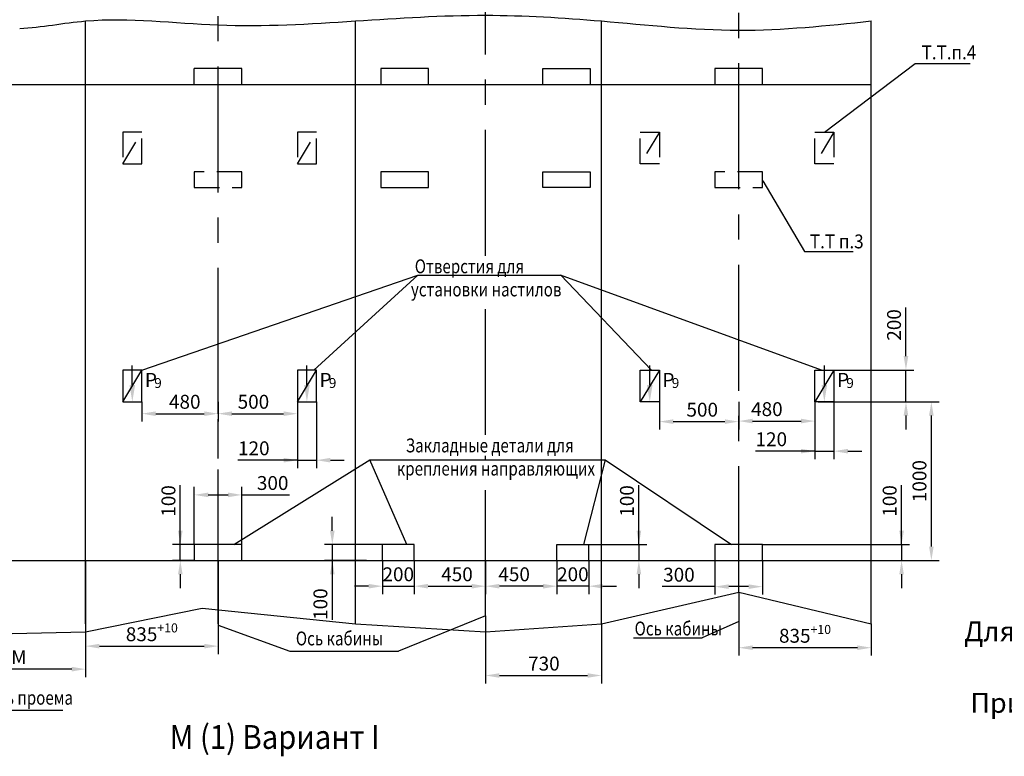
# Model space of a CAD drawing. Extents: x -750 to -153, y 163 to 1460.
# Drawn here: x -613 to -365, y 1131 to 1317 of the extents above; entities that cross this region are included whole.
import ezdxf
from ezdxf.enums import TextEntityAlignment as Align

# ---------------------------------------------------------------- set-up
doc = ezdxf.new("R2010")
doc.units = 0
doc.linetypes.add('CENTER', pattern=[50.8, 31.75, -6.35, 6.35, -6.35])
doc.linetypes.add('HIDDEN', pattern=[9.525, 6.35, -3.175])
doc.layers.get('0').update_dxf_attribs({"linetype": 'CONTINUOUS'})
doc.layers.get('Defpoints').update_dxf_attribs({"linetype": 'CONTINUOUS'})
for name, color, linetype in [('0_DIM', 7, 'CONTINUOUS'), ('1', 8, 'CONTINUOUS'), ('3', 3, 'HIDDEN'), ('4', 4, 'CENTER')]:
    doc.layers.add(name, color=color, linetype=linetype)
doc.layers.add('2', color=9, linetype='CONTINUOUS', true_color=0x808080)
doc.styles.add('GOST', font='GOST_A (SAPR LM)_0.ttf')
doc.styles.get("Standard").update_dxf_attribs({"font": 'GOST_A (SAPR LM)_0.ttf'})
doc.dimstyles.new('GOST$0', dxfattribs={"dimtxt": 3.5, "dimasz": 3.5, "dimexe": 2, "dimexo": 0, "dimgap": 1.25, "dimtad": 1, "dimdec": 3, "dimtxsty": 'GOST', "dimcen": 3.5, "dimclrd": 3, "dimclre": 1, "dimclrt": 3, "dimadec": 3, "dimazin": 2, "dimtm": 1e-09, "dimtfac": 1, "dimtdec": 3, "dimtmove": 0, "dimatfit": 3, "dimfxl": 1, "dimtolj": 1, "dimtzin": 0, "dimarcsym": 0})

# ---------------------------------------------------------------- blocks, each defined once
blk = doc.blocks.new('*D3411')
at = {"color": 1, "linetype": 'Continuous', "lineweight": -2}
for p, q in [((-596.21, 1180.33), (-596.21, 1156.73)), ((-562.81, 1180.33), (-562.81, 1156.73))]:
    blk.add_line(p, q, dxfattribs=at)
at = {"color": 3, "linetype": 'Continuous', "lineweight": -2}
blk.add_line((-592.71, 1158.73), (-566.31, 1158.73), dxfattribs=at)
at = {"color": 3}
for points in [[(-592.71, 1159.31), (-592.71, 1158.14), (-596.21, 1158.73)], [(-566.31, 1158.14), (-566.31, 1159.31), (-562.81, 1158.73)]]:
    blk.add_solid(points, dxfattribs=at)
at = {"layer": 'Defpoints', "color": 0}
for p in [(-596.21, 1180.33), (-562.81, 1180.33), (-562.81, 1158.73)]:
    blk.add_point(p, dxfattribs=at)
at = {"color": 3, "linetype": 'Continuous', "insert": (-579.51, 1161.73), "char_height": 3.5, "attachment_point": 5, "style": 'GOST'}
blk.add_mtext('\\A1;\\A1;835\\H2.275;\\A2;\\S+10^ ;', dxfattribs=at)
blk = doc.blocks.new('*D3412')
at = {"color": 3, "linetype": 'Continuous', "lineweight": -2}
for p, q in [((-572.33, 1184.33), (-572.33, 1199.33)), ((-572.33, 1187.83), (-572.33, 1191.33)), ((-572.33, 1180.33), (-572.33, 1184.33)), ((-572.33, 1176.83), (-572.33, 1173.33))]:
    blk.add_line(p, q, dxfattribs=at)
at = {"color": 1, "linetype": 'Continuous', "lineweight": -2}
for p, q in [((-568.81, 1184.33), (-574.33, 1184.33)), ((-568.81, 1180.33), (-574.33, 1180.33))]:
    blk.add_line(p, q, dxfattribs=at)
at = {"color": 3}
for points in [[(-572.92, 1187.83), (-571.75, 1187.83), (-572.33, 1184.33)], [(-571.75, 1176.83), (-572.92, 1176.83), (-572.33, 1180.33)]]:
    blk.add_solid(points, dxfattribs=at)
at = {"layer": 'Defpoints', "color": 0}
for p in [(-572.33, 1184.33), (-568.81, 1184.33), (-568.81, 1180.33)]:
    blk.add_point(p, dxfattribs=at)
at = {"color": 3, "linetype": 'Continuous', "insert": (-575.33, 1195.33), "char_height": 3.5, "attachment_point": 5, "rotation": 90, "style": 'GOST'}
blk.add_mtext('\\A1;100', dxfattribs=at)
blk = doc.blocks.new('*D3413')
at = {"color": 1, "linetype": 'Continuous', "lineweight": -2}
for p, q in [((-568.81, 1184.33), (-568.81, 1198.85)), ((-556.81, 1184.33), (-556.81, 1198.85))]:
    blk.add_line(p, q, dxfattribs=at)
at = {"color": 3, "linetype": 'Continuous', "lineweight": -2}
for p, q in [((-565.31, 1196.85), (-560.31, 1196.85)), ((-556.81, 1196.85), (-544.8, 1196.85))]:
    blk.add_line(p, q, dxfattribs=at)
at = {"color": 3}
for points in [[(-565.31, 1197.44), (-565.31, 1196.27), (-568.81, 1196.85)], [(-560.31, 1196.27), (-560.31, 1197.44), (-556.81, 1196.85)]]:
    blk.add_solid(points, dxfattribs=at)
at = {"layer": 'Defpoints', "color": 0}
for p in [(-556.81, 1196.85), (-568.81, 1184.33), (-556.81, 1184.33)]:
    blk.add_point(p, dxfattribs=at)
at = {"color": 3, "linetype": 'Continuous', "insert": (-549.06, 1199.85), "char_height": 3.5, "attachment_point": 5, "style": 'GOST'}
blk.add_mtext('\\A1;300', dxfattribs=at)
blk = doc.blocks.new('*D3414')
at = {"color": 1, "linetype": 'Continuous', "lineweight": -2}
for p, q in [((-542.81, 1220.33), (-542.81, 1203.6)), ((-538.01, 1220.33), (-538.01, 1203.6))]:
    blk.add_line(p, q, dxfattribs=at)
at = {"color": 3, "linetype": 'Continuous', "lineweight": -2}
for p, q in [((-542.81, 1205.6), (-557.81, 1205.6)), ((-546.31, 1205.6), (-549.81, 1205.6)), ((-542.81, 1205.6), (-538.01, 1205.6)), ((-534.51, 1205.6), (-531.01, 1205.6))]:
    blk.add_line(p, q, dxfattribs=at)
at = {"color": 3}
for points in [[(-546.31, 1205.02), (-546.31, 1206.18), (-542.81, 1205.6)], [(-534.51, 1206.18), (-534.51, 1205.02), (-538.01, 1205.6)]]:
    blk.add_solid(points, dxfattribs=at)
at = {"layer": 'Defpoints', "color": 0}
for p in [(-542.81, 1220.33), (-538.01, 1220.33), (-538.01, 1205.6)]:
    blk.add_point(p, dxfattribs=at)
at = {"color": 3, "linetype": 'Continuous', "insert": (-553.81, 1208.6), "char_height": 3.5, "attachment_point": 5, "style": 'GOST'}
blk.add_mtext('\\A1;120', dxfattribs=at)
blk = doc.blocks.new('*D3415')
at = {"color": 1, "linetype": 'Continuous', "lineweight": -2}
for p, q in [((-431.61, 1172.33), (-431.61, 1156.33)), ((-398.21, 1164.33), (-398.21, 1156.33))]:
    blk.add_line(p, q, dxfattribs=at)
at = {"color": 3, "linetype": 'Continuous', "lineweight": -2}
blk.add_line((-401.71, 1158.33), (-428.11, 1158.33), dxfattribs=at)
at = {"color": 3}
for points in [[(-428.11, 1158.92), (-428.11, 1157.75), (-431.61, 1158.33)], [(-401.71, 1157.75), (-401.71, 1158.92), (-398.21, 1158.33)]]:
    blk.add_solid(points, dxfattribs=at)
at = {"layer": 'Defpoints', "color": 0}
for p in [(-431.61, 1172.33), (-398.21, 1164.33), (-431.61, 1158.33)]:
    blk.add_point(p, dxfattribs=at)
at = {"color": 3, "linetype": 'Continuous', "insert": (-414.91, 1161.34), "char_height": 3.5, "attachment_point": 5, "style": 'GOST'}
blk.add_mtext('\\A1;\\A1;835\\H2.275;\\A2;\\S+10^ ;', dxfattribs=at)
blk = doc.blocks.new('*D3416')
at = {"color": 1, "linetype": 'Continuous', "lineweight": -2}
for p, q in [((-437.61, 1180.33), (-437.61, 1171.73)), ((-425.61, 1180.33), (-425.61, 1171.73))]:
    blk.add_line(p, q, dxfattribs=at)
at = {"color": 3, "linetype": 'Continuous', "lineweight": -2}
for p, q in [((-437.61, 1173.73), (-450.93, 1173.73)), ((-429.11, 1173.73), (-434.11, 1173.73))]:
    blk.add_line(p, q, dxfattribs=at)
at = {"color": 3}
for points in [[(-434.11, 1174.31), (-434.11, 1173.14), (-437.61, 1173.73)], [(-429.11, 1173.14), (-429.11, 1174.31), (-425.61, 1173.73)]]:
    blk.add_solid(points, dxfattribs=at)
at = {"layer": 'Defpoints', "color": 0}
for p in [(-437.61, 1180.33), (-425.61, 1180.33), (-437.61, 1173.73)]:
    blk.add_point(p, dxfattribs=at)
at = {"color": 3, "linetype": 'Continuous', "insert": (-446.68, 1176.73), "char_height": 3.5, "attachment_point": 5, "style": 'GOST'}
blk.add_mtext('\\A1;300', dxfattribs=at)
blk = doc.blocks.new('*D3417')
at = {"color": 3, "linetype": 'Continuous', "lineweight": -2}
for p, q in [((-389.47, 1231.83), (-389.47, 1244.08)), ((-389.47, 1220.33), (-389.47, 1228.33)), ((-389.47, 1216.83), (-389.47, 1213.33))]:
    blk.add_line(p, q, dxfattribs=at)
at = {"color": 1, "linetype": 'Continuous', "lineweight": -2}
for p, q in [((-411.61, 1228.33), (-387.47, 1228.33)), ((-411.61, 1220.33), (-387.47, 1220.33))]:
    blk.add_line(p, q, dxfattribs=at)
at = {"color": 3}
for points in [[(-390.06, 1231.83), (-388.89, 1231.83), (-389.47, 1228.33)], [(-388.89, 1216.83), (-390.06, 1216.83), (-389.47, 1220.33)]]:
    blk.add_solid(points, dxfattribs=at)
at = {"layer": 'Defpoints', "color": 0}
for p in [(-411.61, 1228.33), (-389.47, 1228.33), (-411.61, 1220.33)]:
    blk.add_point(p, dxfattribs=at)
at = {"color": 3, "linetype": 'Continuous', "insert": (-392.48, 1239.7), "char_height": 3.5, "attachment_point": 5, "rotation": 90, "style": 'GOST'}
blk.add_mtext('\\A1;200', dxfattribs=at)
blk = doc.blocks.new('*D3418')
at = {"color": 1, "linetype": 'Continuous', "lineweight": -2}
for p, q in [((-411.61, 1220.33), (-381.07, 1220.33)), ((-398.21, 1180.33), (-381.07, 1180.33))]:
    blk.add_line(p, q, dxfattribs=at)
at = {"color": 3, "linetype": 'Continuous', "lineweight": -2}
blk.add_line((-383.07, 1183.83), (-383.07, 1216.83), dxfattribs=at)
at = {"color": 3}
for points in [[(-382.49, 1216.83), (-383.66, 1216.83), (-383.07, 1220.33)], [(-383.66, 1183.83), (-382.49, 1183.83), (-383.07, 1180.33)]]:
    blk.add_solid(points, dxfattribs=at)
at = {"layer": 'Defpoints', "color": 0}
for p in [(-411.61, 1220.33), (-383.07, 1220.33), (-398.21, 1180.33)]:
    blk.add_point(p, dxfattribs=at)
at = {"color": 3, "linetype": 'Continuous', "insert": (-386.07, 1200.33), "char_height": 3.5, "attachment_point": 5, "rotation": 90, "style": 'GOST'}
blk.add_mtext('\\A1;1000', dxfattribs=at)
blk = doc.blocks.new('*D3420')
at = {"color": 3, "linetype": 'Continuous', "lineweight": -2}
for p, q in [((-390.58, 1184.33), (-390.58, 1199.33)), ((-390.58, 1187.83), (-390.58, 1191.33)), ((-390.58, 1184.33), (-390.58, 1180.33)), ((-390.58, 1176.83), (-390.58, 1173.33))]:
    blk.add_line(p, q, dxfattribs=at)
at = {"color": 1, "linetype": 'Continuous', "lineweight": -2}
for p, q in [((-425.61, 1184.33), (-388.58, 1184.33)), ((-424.41, 1180.33), (-388.58, 1180.33))]:
    blk.add_line(p, q, dxfattribs=at)
at = {"color": 3}
for points in [[(-391.16, 1187.83), (-389.99, 1187.83), (-390.58, 1184.33)], [(-389.99, 1176.83), (-391.16, 1176.83), (-390.58, 1180.33)]]:
    blk.add_solid(points, dxfattribs=at)
at = {"layer": 'Defpoints', "color": 0}
for p in [(-425.61, 1184.33), (-424.41, 1180.33), (-390.58, 1180.33)]:
    blk.add_point(p, dxfattribs=at)
at = {"color": 3, "linetype": 'Continuous', "insert": (-393.58, 1195.33), "char_height": 3.5, "attachment_point": 5, "rotation": 90, "style": 'GOST'}
blk.add_mtext('\\A1;100', dxfattribs=at)
blk = doc.blocks.new('*D3427')
at = {"color": 3, "linetype": 'Continuous', "lineweight": -2}
for p, q in [((-534.03, 1187.83), (-534.03, 1191.33)), ((-534.03, 1184.33), (-534.03, 1180.33)), ((-534.03, 1180.33), (-534.03, 1165.32)), ((-534.03, 1176.83), (-534.03, 1173.33))]:
    blk.add_line(p, q, dxfattribs=at)
at = {"color": 1, "linetype": 'Continuous', "lineweight": -2}
for p, q in [((-521.41, 1184.33), (-536.03, 1184.33)), ((-525.41, 1180.33), (-536.03, 1180.33))]:
    blk.add_line(p, q, dxfattribs=at)
at = {"color": 3}
for points in [[(-534.61, 1187.83), (-533.45, 1187.83), (-534.03, 1184.33)], [(-533.45, 1176.83), (-534.61, 1176.83), (-534.03, 1180.33)]]:
    blk.add_solid(points, dxfattribs=at)
at = {"layer": 'Defpoints', "color": 0}
for p in [(-521.41, 1184.33), (-534.03, 1180.33), (-525.41, 1180.33)]:
    blk.add_point(p, dxfattribs=at)
at = {"color": 3, "linetype": 'Continuous', "insert": (-537.03, 1169.32), "char_height": 3.5, "attachment_point": 5, "rotation": 90, "style": 'GOST'}
blk.add_mtext('\\A1;100', dxfattribs=at)
blk = doc.blocks.new('*D3428')
at = {"color": 3, "linetype": 'Continuous', "lineweight": -2}
for p, q in [((-456.78, 1184.33), (-456.78, 1199.33)), ((-456.78, 1187.83), (-456.78, 1191.33)), ((-456.78, 1184.33), (-456.78, 1180.33)), ((-456.78, 1176.83), (-456.78, 1173.33))]:
    blk.add_line(p, q, dxfattribs=at)
at = {"color": 1, "linetype": 'Continuous', "lineweight": -2}
for p, q in [((-469.41, 1184.33), (-454.78, 1184.33)), ((-465.81, 1180.33), (-454.78, 1180.33))]:
    blk.add_line(p, q, dxfattribs=at)
at = {"color": 3}
for points in [[(-457.36, 1187.83), (-456.19, 1187.83), (-456.78, 1184.33)], [(-456.19, 1176.83), (-457.36, 1176.83), (-456.78, 1180.33)]]:
    blk.add_solid(points, dxfattribs=at)
at = {"layer": 'Defpoints', "color": 0}
for p in [(-469.41, 1184.33), (-465.81, 1180.33), (-456.78, 1180.33)]:
    blk.add_point(p, dxfattribs=at)
at = {"color": 3, "linetype": 'Continuous', "insert": (-459.78, 1195.33), "char_height": 3.5, "attachment_point": 5, "rotation": 90, "style": 'GOST'}
blk.add_mtext('\\A1;100', dxfattribs=at)
blk = doc.blocks.new('*D3429')
at = {"color": 1, "linetype": 'Continuous', "lineweight": -2}
for p, q in [((-521.41, 1180.33), (-521.41, 1171.84)), ((-513.41, 1180.33), (-513.41, 1171.84))]:
    blk.add_line(p, q, dxfattribs=at)
at = {"color": 3, "linetype": 'Continuous', "lineweight": -2}
for p, q in [((-524.91, 1173.84), (-528.41, 1173.84)), ((-521.41, 1173.84), (-513.41, 1173.84)), ((-509.91, 1173.84), (-506.41, 1173.84))]:
    blk.add_line(p, q, dxfattribs=at)
at = {"color": 3}
for points in [[(-524.91, 1173.25), (-524.91, 1174.42), (-521.41, 1173.84)], [(-509.91, 1174.42), (-509.91, 1173.25), (-513.41, 1173.84)]]:
    blk.add_solid(points, dxfattribs=at)
at = {"layer": 'Defpoints', "color": 0}
for p in [(-521.41, 1180.33), (-513.41, 1180.33), (-513.41, 1173.84)]:
    blk.add_point(p, dxfattribs=at)
at = {"color": 3, "linetype": 'Continuous', "insert": (-517.41, 1176.84), "char_height": 3.5, "attachment_point": 5, "style": 'GOST'}
blk.add_mtext('\\A1;200', dxfattribs=at)
blk = doc.blocks.new('*D3430')
at = {"color": 1, "linetype": 'Continuous', "lineweight": -2}
for p, q in [((-513.41, 1180.33), (-513.41, 1171.84)), ((-495.41, 1180.33), (-495.41, 1171.84))]:
    blk.add_line(p, q, dxfattribs=at)
at = {"color": 3, "linetype": 'Continuous', "lineweight": -2}
blk.add_line((-509.91, 1173.84), (-498.91, 1173.84), dxfattribs=at)
at = {"color": 3}
for points in [[(-509.91, 1174.42), (-509.91, 1173.25), (-513.41, 1173.84)], [(-498.91, 1173.25), (-498.91, 1174.42), (-495.41, 1173.84)]]:
    blk.add_solid(points, dxfattribs=at)
at = {"layer": 'Defpoints', "color": 0}
for p in [(-513.41, 1180.33), (-495.41, 1180.33), (-495.41, 1173.84)]:
    blk.add_point(p, dxfattribs=at)
at = {"color": 3, "linetype": 'Continuous', "insert": (-502.61, 1176.84), "char_height": 3.5, "attachment_point": 5, "style": 'GOST'}
blk.add_mtext('\\A1;450', dxfattribs=at)
blk = doc.blocks.new('*D3431')
at = {"color": 1, "linetype": 'Continuous', "lineweight": -2}
for p, q in [((-582.01, 1220.33), (-582.01, 1215.33)), ((-562.81, 1220.33), (-562.81, 1215.33))]:
    blk.add_line(p, q, dxfattribs=at)
at = {"color": 3, "linetype": 'Continuous', "lineweight": -2}
blk.add_line((-578.51, 1217.33), (-566.31, 1217.33), dxfattribs=at)
at = {"color": 3}
for points in [[(-578.51, 1217.91), (-578.51, 1216.74), (-582.01, 1217.33)], [(-566.31, 1216.74), (-566.31, 1217.91), (-562.81, 1217.33)]]:
    blk.add_solid(points, dxfattribs=at)
at = {"layer": 'Defpoints', "color": 0}
for p in [(-582.01, 1220.33), (-562.81, 1220.33), (-562.81, 1217.33)]:
    blk.add_point(p, dxfattribs=at)
at = {"color": 3, "linetype": 'Continuous', "insert": (-571.21, 1220.33), "char_height": 3.5, "attachment_point": 5, "style": 'GOST'}
blk.add_mtext('\\A1;480', dxfattribs=at)
blk = doc.blocks.new('*D3432')
at = {"color": 1, "linetype": 'Continuous', "lineweight": -2}
for p, q in [((-562.81, 1217.33), (-562.81, 1219.33)), ((-542.81, 1220.33), (-542.81, 1215.33))]:
    blk.add_line(p, q, dxfattribs=at)
at = {"color": 3, "linetype": 'Continuous', "lineweight": -2}
blk.add_line((-559.31, 1217.33), (-546.31, 1217.33), dxfattribs=at)
at = {"color": 3}
for points in [[(-559.31, 1217.91), (-559.31, 1216.74), (-562.81, 1217.33)], [(-546.31, 1216.74), (-546.31, 1217.91), (-542.81, 1217.33)]]:
    blk.add_solid(points, dxfattribs=at)
at = {"layer": 'Defpoints', "color": 0}
for p in [(-542.81, 1220.33), (-562.81, 1217.33), (-542.81, 1217.33)]:
    blk.add_point(p, dxfattribs=at)
at = {"color": 3, "linetype": 'Continuous', "insert": (-553.91, 1220.33), "char_height": 3.5, "attachment_point": 5, "style": 'GOST'}
blk.add_mtext('\\A1;500', dxfattribs=at)
blk = doc.blocks.new('*D3433')
at = {"color": 1, "linetype": 'Continuous', "lineweight": -2}
for p, q in [((-412.41, 1220.33), (-412.41, 1205.88)), ((-407.61, 1220.33), (-407.61, 1205.88))]:
    blk.add_line(p, q, dxfattribs=at)
at = {"color": 3, "linetype": 'Continuous', "lineweight": -2}
for p, q in [((-412.41, 1207.88), (-427.41, 1207.88)), ((-415.91, 1207.88), (-419.41, 1207.88)), ((-412.41, 1207.88), (-407.61, 1207.88)), ((-404.11, 1207.88), (-400.61, 1207.88))]:
    blk.add_line(p, q, dxfattribs=at)
at = {"color": 3}
for points in [[(-415.91, 1207.3), (-415.91, 1208.46), (-412.41, 1207.88)], [(-404.11, 1208.46), (-404.11, 1207.3), (-407.61, 1207.88)]]:
    blk.add_solid(points, dxfattribs=at)
at = {"layer": 'Defpoints', "color": 0}
for p in [(-412.41, 1220.33), (-407.61, 1220.33), (-407.61, 1207.88)]:
    blk.add_point(p, dxfattribs=at)
at = {"color": 3, "linetype": 'Continuous', "insert": (-423.41, 1210.88), "char_height": 3.5, "attachment_point": 5, "style": 'GOST'}
blk.add_mtext('\\A1;120', dxfattribs=at)
blk = doc.blocks.new('*D3434')
at = {"color": 1, "linetype": 'Continuous', "lineweight": -2}
for p, q in [((-431.61, 1220.35), (-431.61, 1213.46)), ((-412.41, 1220.33), (-412.41, 1213.46))]:
    blk.add_line(p, q, dxfattribs=at)
at = {"color": 3, "linetype": 'Continuous', "lineweight": -2}
blk.add_line((-428.11, 1215.46), (-415.91, 1215.46), dxfattribs=at)
at = {"color": 3}
for points in [[(-428.11, 1216.05), (-428.11, 1214.88), (-431.61, 1215.46)], [(-415.91, 1214.88), (-415.91, 1216.05), (-412.41, 1215.46)]]:
    blk.add_solid(points, dxfattribs=at)
at = {"layer": 'Defpoints', "color": 0}
for p in [(-431.61, 1220.35), (-412.41, 1220.33), (-412.41, 1215.46)]:
    blk.add_point(p, dxfattribs=at)
at = {"color": 3, "linetype": 'Continuous', "insert": (-424.52, 1218.47), "char_height": 3.5, "attachment_point": 5, "style": 'GOST'}
blk.add_mtext('\\A1;480', dxfattribs=at)
blk = doc.blocks.new('*D3435')
at = {"color": 1, "linetype": 'Continuous', "lineweight": -2}
for p, q in [((-451.61, 1220.33), (-451.61, 1213.33)), ((-431.61, 1220.33), (-431.61, 1213.33))]:
    blk.add_line(p, q, dxfattribs=at)
at = {"color": 3, "linetype": 'Continuous', "lineweight": -2}
blk.add_line((-448.11, 1215.33), (-435.11, 1215.33), dxfattribs=at)
at = {"color": 3}
for points in [[(-448.11, 1215.91), (-448.11, 1214.74), (-451.61, 1215.33)], [(-435.11, 1214.74), (-435.11, 1215.91), (-431.61, 1215.33)]]:
    blk.add_solid(points, dxfattribs=at)
at = {"layer": 'Defpoints', "color": 0}
for p in [(-451.61, 1220.33), (-431.61, 1220.33), (-431.61, 1215.33)]:
    blk.add_point(p, dxfattribs=at)
at = {"color": 3, "linetype": 'Continuous', "insert": (-440.81, 1218.33), "char_height": 3.5, "attachment_point": 5, "style": 'GOST'}
blk.add_mtext('\\A1;500', dxfattribs=at)
blk = doc.blocks.new('*D3436')
at = {"color": 1, "linetype": 'Continuous', "lineweight": -2}
for p, q in [((-631.41, 1180.33), (-631.41, 1150.93)), ((-596.21, 1180.33), (-596.21, 1150.93))]:
    blk.add_line(p, q, dxfattribs=at)
at = {"color": 3, "linetype": 'Continuous', "lineweight": -2}
blk.add_line((-599.71, 1152.93), (-627.91, 1152.93), dxfattribs=at)
at = {"color": 3}
for points in [[(-627.91, 1153.51), (-627.91, 1152.34), (-631.41, 1152.93)], [(-599.71, 1152.34), (-599.71, 1153.51), (-596.21, 1152.93)]]:
    blk.add_solid(points, dxfattribs=at)
at = {"layer": 'Defpoints', "color": 0}
for p in [(-631.41, 1180.33), (-596.21, 1180.33), (-631.41, 1152.93)]:
    blk.add_point(p, dxfattribs=at)
at = {"color": 1, "linetype": 'Continuous', "insert": (-613.01, 1155.94), "char_height": 3.5, "attachment_point": 5, "style": 'GOST'}
blk.add_mtext('\\A1;\\A1;М', dxfattribs=at)
blk = doc.blocks.new('*D3437')
at = {"color": 1, "linetype": 'Continuous', "lineweight": -2}
for p, q in [((-477.41, 1180.33), (-477.41, 1171.84)), ((-469.41, 1180.33), (-469.41, 1171.84))]:
    blk.add_line(p, q, dxfattribs=at)
at = {"color": 3, "linetype": 'Continuous', "lineweight": -2}
for p, q in [((-480.91, 1173.84), (-484.41, 1173.84)), ((-469.41, 1173.84), (-477.41, 1173.84)), ((-465.91, 1173.84), (-462.41, 1173.84))]:
    blk.add_line(p, q, dxfattribs=at)
at = {"color": 3}
for points in [[(-480.91, 1173.25), (-480.91, 1174.42), (-477.41, 1173.84)], [(-465.91, 1174.42), (-465.91, 1173.25), (-469.41, 1173.84)]]:
    blk.add_solid(points, dxfattribs=at)
at = {"layer": 'Defpoints', "color": 0}
for p in [(-477.41, 1180.33), (-469.41, 1180.33), (-477.41, 1173.84)]:
    blk.add_point(p, dxfattribs=at)
at = {"color": 3, "linetype": 'Continuous', "insert": (-473.41, 1176.84), "char_height": 3.5, "attachment_point": 5, "style": 'GOST'}
blk.add_mtext('\\A1;200', dxfattribs=at)
blk = doc.blocks.new('*D3438')
at = {"color": 1, "linetype": 'Continuous', "lineweight": -2}
for p, q in [((-495.41, 1180.33), (-495.41, 1171.84)), ((-477.41, 1180.33), (-477.41, 1171.84))]:
    blk.add_line(p, q, dxfattribs=at)
at = {"color": 3, "linetype": 'Continuous', "lineweight": -2}
blk.add_line((-480.91, 1173.84), (-491.91, 1173.84), dxfattribs=at)
at = {"color": 3}
for points in [[(-491.91, 1174.42), (-491.91, 1173.25), (-495.41, 1173.84)], [(-480.91, 1173.25), (-480.91, 1174.42), (-477.41, 1173.84)]]:
    blk.add_solid(points, dxfattribs=at)
at = {"layer": 'Defpoints', "color": 0}
for p in [(-495.41, 1180.33), (-477.41, 1180.33), (-495.41, 1173.84)]:
    blk.add_point(p, dxfattribs=at)
at = {"color": 3, "linetype": 'Continuous', "insert": (-488.21, 1176.84), "char_height": 3.5, "attachment_point": 5, "style": 'GOST'}
blk.add_mtext('\\A1;450', dxfattribs=at)
blk = doc.blocks.new('*D3440')
at = {"color": 1, "linetype": 'Continuous', "lineweight": -2}
for p, q in [((-466.21, 1164.33), (-466.21, 1149.33)), ((-495.41, 1157.77), (-495.41, 1149.33))]:
    blk.add_line(p, q, dxfattribs=at)
at = {"color": 3, "linetype": 'Continuous', "lineweight": -2}
blk.add_line((-491.91, 1151.33), (-469.71, 1151.33), dxfattribs=at)
at = {"color": 3}
for points in [[(-491.91, 1151.91), (-491.91, 1150.74), (-495.41, 1151.33)], [(-469.71, 1150.74), (-469.71, 1151.91), (-466.21, 1151.33)]]:
    blk.add_solid(points, dxfattribs=at)
at = {"layer": 'Defpoints', "color": 0}
for p in [(-466.21, 1164.33), (-495.41, 1157.77), (-466.21, 1151.33)]:
    blk.add_point(p, dxfattribs=at)
at = {"color": 3, "linetype": 'Continuous', "insert": (-480.71, 1154.33), "char_height": 3.5, "attachment_point": 5, "style": 'GOST'}
blk.add_mtext('\\A1;730', dxfattribs=at)

msp = doc.modelspace()

# ---------------------------------------------------------------- linework, layer by layer
at = {"color": 5}
for p, q in [((-584.433575, 1224.556688, -40.584788), (-584.433575, 1229.466551, -40.584788)), ((-540.433575, 1224.556688, -40.584788), (-540.433575, 1229.466551, -40.584788)), ((-454.033575, 1224.556688, -40.584788), (-454.033575, 1229.466551, -40.584788)), ((-410.033575, 1224.556688, -40.584788), (-410.033575, 1229.466551, -40.584788))]:
    msp.add_line(p, q, dxfattribs=at)
for points in [[(-583.725242, 1224.556688, -40.584788), (-585.141908, 1224.556688, -40.584788), (-584.433575, 1220.306688, -40.584788)], [(-539.725242, 1224.556688, -40.584788), (-541.141908, 1224.556688, -40.584788), (-540.433575, 1220.306688, -40.584788)], [(-453.325242, 1224.556688, -40.584788), (-454.741908, 1224.556688, -40.584788), (-454.033575, 1220.306688, -40.584788)], [(-409.325242, 1224.556688, -40.584788), (-410.741908, 1224.556688, -40.584788), (-410.033575, 1220.306688, -40.584788)]]:
    msp.add_solid(points, dxfattribs=at)
at = {"layer": '0_DIM', "color": 1, "linetype": 'Continuous'}
msp.add_open_spline([(-612.809437, 1314.407585, -40.584788), (-607.28245, 1314.735434, -40.584788), (-590.686425, 1318.058646, -40.584788), (-562.394401, 1314.167474, -40.584788), (-528.802299, 1316.253433, -40.584788), (-496.607058, 1318.444022, -40.584788), (-464.390466, 1316.44309, -40.584788), (-432.009153, 1312.752149, -40.584788), (-409.343682, 1315.148313, -40.584788), (-398.209437, 1316.325411, -40.584788)], degree=3, knots=[45.5795963585, 45.5795963585, 45.5795963585, 45.5795963585, 62.2731685938, 95.6884236055, 130.3031497708, 163.1350695791, 192.3709201383, 227.0475658009, 260.5304180109, 260.5304180109, 260.5304180109, 260.5304180109], dxfattribs=at)
at = {"layer": '1', "color": 7, "linetype": 'Continuous'}
for p, q in [((-596.209437, 1164.325411, -40.584788), (-596.209437, 1316.325411, -40.584788)), ((-528.209437, 1164.325411, -40.584788), (-528.209437, 1316.325411, -40.584788)), ((-466.209437, 1164.325411, -40.584788), (-466.209437, 1316.325411, -40.584788)), ((-398.209437, 1164.325411, -40.584788), (-398.209437, 1316.325411, -40.584788)), ((-556.809437, 1304.325411, -40.584788), (-568.809437, 1304.325411, -40.584788)), ((-568.809437, 1300.325411, -40.584788), (-568.809437, 1304.325411, -40.584788)), ((-556.809437, 1300.325411, -40.584788), (-556.809437, 1304.325411, -40.584788)), ((-509.809437, 1304.325417, -40.584788), (-521.809437, 1304.325417, -40.584788)), ((-521.809437, 1304.325417, -40.584788), (-521.809437, 1300.325417, -40.584788)), ((-509.809437, 1300.325417, -40.584788), (-509.809437, 1304.325417, -40.584788)), ((-481.009437, 1300.325417, -40.584788), (-481.009437, 1304.325417, -40.584788)), ((-481.009437, 1304.325417, -40.584788), (-469.009437, 1304.325417, -40.584788)), ((-469.009437, 1304.325417, -40.584788), (-469.009437, 1300.325417, -40.584788)), ((-425.609437, 1304.325411, -40.584788), (-437.609437, 1304.325411, -40.584788)), ((-437.609437, 1304.325411, -40.584788), (-437.609437, 1300.325411, -40.584788)), ((-425.609437, 1300.325411, -40.584788), (-425.609437, 1304.325411, -40.584788)), ((-650.009437, 1300.325425, -40.584788), (-398.209437, 1300.325411, -40.584788)), ((-582.009437, 1228.325411, -40.584788), (-586.809437, 1228.325411, -40.584788)), ((-586.809437, 1220.325411, -40.584788), (-582.009437, 1228.325411, -40.584788)), ((-586.809437, 1228.325411, -40.584788), (-586.809437, 1220.325411, -40.584788)), ((-582.009437, 1220.325411, -40.584788), (-582.009437, 1228.325411, -40.584788)), ((-538.009437, 1228.325411, -40.584788), (-542.809437, 1228.325411, -40.584788)), ((-542.809437, 1220.325411, -40.584788), (-538.009437, 1228.325411, -40.584788)), ((-542.809437, 1228.325411, -40.584788), (-542.809437, 1220.325411, -40.584788)), ((-538.009437, 1220.325411, -40.584788), (-538.009437, 1228.325411, -40.584788)), ((-456.409437, 1228.325411, -40.584788), (-451.609437, 1228.325411, -40.584788)), ((-451.609437, 1228.325411, -40.584788), (-456.409437, 1220.325411, -40.584788)), ((-456.409437, 1220.325411, -40.584788), (-456.409437, 1228.325411, -40.584788)), ((-451.609437, 1228.325411, -40.584788), (-451.609437, 1220.325411, -40.584788)), ((-412.409437, 1228.325411, -40.584788), (-407.609437, 1228.325411, -40.584788)), ((-407.609437, 1228.325411, -40.584788), (-412.409437, 1220.325411, -40.584788)), ((-412.409437, 1220.325411, -40.584788), (-412.409437, 1228.325411, -40.584788)), ((-407.609437, 1228.325411, -40.584788), (-407.609437, 1220.325411, -40.584788)), ((-586.809437, 1220.325411, -40.584788), (-582.009437, 1220.325411, -40.584788)), ((-542.809437, 1220.325411, -40.584788), (-538.009437, 1220.325411, -40.584788)), ((-451.609437, 1220.325411, -40.584788), (-456.409437, 1220.325411, -40.584788)), ((-407.609437, 1220.325411, -40.584788), (-412.409437, 1220.325411, -40.584788)), ((-556.809437, 1184.325411, -40.584788), (-568.809437, 1184.325411, -40.584788)), ((-568.809437, 1184.325411, -40.584788), (-568.809437, 1180.325411, -40.584788)), ((-556.809437, 1180.325411, -40.584788), (-556.809437, 1184.325411, -40.584788)), ((-513.409437, 1184.325417, -40.584788), (-521.409437, 1184.325417, -40.584788)), ((-521.409437, 1180.325417, -40.584788), (-521.409437, 1184.325417, -40.584788)), ((-513.409437, 1180.325417, -40.584788), (-513.409437, 1184.325417, -40.584788)), ((-477.409437, 1184.325417, -40.584788), (-469.409437, 1184.325417, -40.584788)), ((-477.409437, 1180.325417, -40.584788), (-477.409437, 1184.325417, -40.584788)), ((-469.409437, 1180.325417, -40.584788), (-469.409437, 1184.325417, -40.584788)), ((-425.609437, 1184.325411, -40.584788), (-437.609437, 1184.325411, -40.584788)), ((-437.609437, 1184.325411, -40.584788), (-437.609437, 1180.325411, -40.584788)), ((-425.609437, 1180.325411, -40.584788), (-425.609437, 1184.325411, -40.584788)), ((-614.809437, 1180.325425, -40.584788), (-398.209437, 1180.325411, -40.584788))]:
    msp.add_line(p, q, dxfattribs=at)
at = {"layer": '1', "color": 3, "linetype": 'Continuous'}
for p, q in [((-410.009437, 1288.325411, -40.584788), (-387.124541, 1305.581471, -40.584788)), ((-425.510991, 1276.052486, -40.584788), (-415.009106, 1258.202061, -40.584788)), ((-582.009437, 1228.31736, -40.584788), (-512.462325, 1252.229357, -40.584788)), ((-512.462325, 1252.229357, -40.584788), (-538.709437, 1228.325411, -40.584788)), ((-512.462325, 1252.229357, -40.584788), (-476.544388, 1252.229357, -40.584788)), ((-410.713575, 1228.325411, -40.584788), (-476.544388, 1252.229357, -40.584788)), ((-476.469418, 1252.229357, -40.584788), (-453.673031, 1228.36885, -40.584788)), ((-558.813549, 1184.325411, -40.584788), (-524.595621, 1205.693499, -40.584788)), ((-524.595621, 1205.693499, -40.584788), (-465.251122, 1205.693499, -40.584788)), ((-515.259918, 1184.325411, -40.584788), (-524.595621, 1205.693499, -40.584788)), ((-465.251122, 1205.693499, -40.584788), (-470.737859, 1184.325411, -40.584788)), ((-465.251122, 1205.693499, -40.584788), (-433.433652, 1184.325411, -40.584788))]:
    msp.add_line(p, q, dxfattribs=at)
at = {"layer": '1', "color": 3}
for p, q in [((-387.124541, 1305.581471, -40.584788), (-373.269085, 1305.581471, -40.584788)), ((-415.009106, 1258.202061, -40.584788), (-402.752386, 1258.202061, -40.584788)), ((-495.409437, 1166.326567, -40.584788), (-517.382274, 1157.454816, -40.584788)), ((-562.793685, 1164.016645, -40.584788), (-544.738918, 1157.454816, -40.584788)), ((-431.609437, 1164.943145, -40.584788), (-440.820379, 1160.841126, -44.618079)), ((-458.117349, 1160.841126, -44.618079), (-440.820379, 1160.841126, -44.618079)), ((-544.738918, 1157.454816, -40.584788), (-517.382274, 1157.454816, -40.584788)), ((-621.58687, 1142.566451, -80.291171), (-601.93964, 1142.566437, -80.291171))]:
    msp.add_line(p, q, dxfattribs=at)
at = {"layer": '1'}
msp.add_line((-407.609437, 1228.325411, -40.584788), (-412.409437, 1220.325411, -40.584788), dxfattribs=at)
at = {"layer": '2', "color": 1}
for p, q in [((-466.209437, 1164.325411, -40.584788), (-431.609437, 1172.325411, -40.584788)), ((-431.609437, 1172.325411, -40.584788), (-398.209437, 1164.325411, -40.584788)), ((-596.209437, 1162.325418, -44.618079), (-566.809437, 1168.325411, -40.584788)), ((-566.809437, 1168.325411, -40.584788), (-528.209437, 1164.325411, -40.584788)), ((-528.209437, 1164.325411, -40.584788), (-495.409437, 1162.325411, -40.584788)), ((-495.409437, 1162.325411, -40.584788), (-466.209437, 1164.325411, -40.584788)), ((-631.409437, 1161.525425, -40.584788), (-596.209437, 1162.325418, -44.618079))]:
    msp.add_line(p, q, dxfattribs=at)
at = {"layer": '3'}
for p, q in [((-586.809437, 1280.325411, -40.584788), (-582.009437, 1288.325411, -40.584788)), ((-586.809437, 1288.325411, -40.584788), (-586.809437, 1280.325411, -40.584788)), ((-582.009437, 1280.325411, -40.584788), (-582.009437, 1288.325411, -40.584788)), ((-542.809437, 1280.325411, -40.584788), (-538.009437, 1288.325411, -40.584788)), ((-542.809437, 1288.325411, -40.584788), (-542.809437, 1280.325411, -40.584788)), ((-538.009437, 1288.325411, -40.584788), (-542.809437, 1288.325411, -40.584788)), ((-538.009437, 1280.325411, -40.584788), (-538.009437, 1288.325411, -40.584788)), ((-451.609437, 1288.325411, -40.584788), (-456.409437, 1280.325411, -40.584788)), ((-456.409437, 1288.325411, -40.584788), (-451.609437, 1288.325411, -40.584788)), ((-456.409437, 1280.325411, -40.584788), (-456.409437, 1288.325411, -40.584788)), ((-451.609437, 1288.325411, -40.584788), (-451.609437, 1280.325411, -40.584788)), ((-407.609437, 1288.325411, -40.584788), (-412.409437, 1280.325411, -40.584788)), ((-412.409437, 1280.325411, -40.584788), (-412.409437, 1288.325411, -40.584788)), ((-412.409437, 1288.325411, -40.584788), (-407.609437, 1288.325411, -40.584788)), ((-407.609437, 1288.325411, -40.584788), (-407.609437, 1280.325411, -40.584788)), ((-586.809437, 1280.325411, -40.584788), (-582.009437, 1280.325411, -40.584788)), ((-542.809437, 1280.325411, -40.584788), (-538.009437, 1280.325411, -40.584788)), ((-451.609437, 1280.325411, -40.584788), (-456.409437, 1280.325411, -40.584788)), ((-407.609437, 1280.325411, -40.584788), (-412.409437, 1280.325411, -40.584788)), ((-556.809437, 1278.325411, -40.584788), (-568.809437, 1278.325411, -40.584788)), ((-556.809437, 1274.325411, -40.584788), (-556.809437, 1278.325411, -40.584788)), ((-425.609437, 1278.325411, -40.584788), (-437.609437, 1278.325411, -40.584788)), ((-437.609437, 1278.325411, -40.584788), (-437.609437, 1274.325411, -40.584788)), ((-425.609437, 1274.325411, -40.584788), (-425.609437, 1278.325411, -40.584788)), ((-568.809437, 1274.325411, -40.584788), (-556.809437, 1274.325411, -40.584788)), ((-437.609437, 1274.325411, -40.584788), (-425.609437, 1274.325411, -40.584788))]:
    msp.add_line(p, q, dxfattribs=at)
at = {"layer": '3', "ltscale": 2}
for p, q in [((-582.009437, 1288.325411, -40.584788), (-586.809437, 1288.325411, -40.584788)), ((-568.809437, 1278.325411, -40.584788), (-568.809437, 1274.325411, -40.584788)), ((-509.809437, 1278.325411, -40.584788), (-521.809437, 1278.325411, -40.584788)), ((-521.809437, 1278.325411, -40.584788), (-521.809437, 1274.325411, -40.584788)), ((-509.809437, 1274.325411, -40.584788), (-509.809437, 1278.325411, -40.584788)), ((-481.009437, 1274.325411, -40.584788), (-481.009437, 1278.325411, -40.584788)), ((-481.009437, 1278.325411, -40.584788), (-469.009437, 1278.325411, -40.584788)), ((-469.009437, 1278.325411, -40.584788), (-469.009437, 1274.325411, -40.584788)), ((-521.809437, 1274.325411, -40.584788), (-509.809437, 1274.325411, -40.584788)), ((-469.009437, 1274.325411, -40.584788), (-481.009437, 1274.325411, -40.584788))]:
    msp.add_line(p, q, dxfattribs=at)
at = {"layer": '4'}
for p, q in [((-562.809437, 1171.502337, -40.584788), (-562.809437, 1415.825814, -40.584788)), ((-495.409437, 1257.105136, -40.584788), (-495.409437, 1416.325654, -40.584788)), ((-431.609437, 1172.325411, -40.584788), (-431.609437, 1416.325495, -40.584788)), ((-495.409437, 1211.953015, -40.584788), (-495.409437, 1245.02185, -40.584788)), ((-562.809437, 1167.910903, -40.584788), (-562.809437, 1241.62675, -40.584788)), ((-495.409437, 1205.693499, -40.584788), (-495.409437, 1206.692242, -40.584788)), ((-495.409437, 1166.326567, -40.584788), (-495.409437, 1199.865682, -40.584788)), ((-562.809437, 1164.325411, -40.584788), (-562.809437, 1171.502337, -40.584788)), ((-495.409437, 1166.326567, -40.584788), (-495.409437, 1157.771211, -40.584788))]:
    msp.add_line(p, q, dxfattribs=at)

# ---------------------------------------------------------------- texts
at = {"color": 3}
for s, width, p in [('Т.Т.п.4', 0.9, (-385.525805, 1306.646558, -40.584788)), ('Т.Т п.3', 0.9, (-413.676849, 1259.00087, -40.584788)), ('Отверстия для', 0.8, (-513.254032, 1252.727621, -40.584788)), ('установки настилов', 0.8, (-514.223906, 1246.894288, -40.584788)), ('Закладные детали для', 0.8, (-515.517141, 1207.574734, -40.584788)), ('крепления направляющих', 0.8, (-517.78025, 1201.741401, -40.584788)), ('Ось кабины', 0.8, (-457.851981, 1161.416128, -44.618079)), ('Ось кабины', 0.8, (-543.218461, 1158.916124, -40.584788)), ('Ось проема', 0.8, (-621.114373, 1143.975908, -80.291171))]:
    msp.add_text(s, height=3.5, dxfattribs=dict(at, width=width)).set_placement(p)
at = {"color": 3, "insert": (-374.829155, 1164.951364), "char_height": 5, "attachment_point": 1}
msp.add_mtext('Для лифтов по ГОСТ 33984.1-2016 ', dxfattribs=at)
at = {"layer": '1', "color": 5, "style": 'GOST'}
for s, height, p in [('P', 3.5, (-579.742067, 1225.386851, -40.584788)), ('9', 2.5, (-577.953177, 1224.729217, -40.584788)), ('P', 3.5, (-535.742067, 1225.386851, -40.584788)), ('9', 2.5, (-533.953177, 1224.729217, -40.584788)), ('P', 3.5, (-449.342067, 1225.386851, -40.584788)), ('9', 2.5, (-447.540909, 1224.729217, -40.584788)), ('P', 3.5, (-405.342067, 1225.386851, -40.584788)), ('9', 2.5, (-403.553177, 1224.729217, -40.584788))]:
    msp.add_text(s, height=height, dxfattribs=at).set_placement(p, align=Align.MIDDLE)
at = {"layer": '1', "color": 3, "width": 0.9}
msp.add_text('М (1) Вариант I ', height=6, dxfattribs=at).set_placement((-575.007595, 1132.828176))
at = {"layer": '1', "color": 3, "insert": (-373.228432, 1150.315642, -96.752355), "char_height": 5, "attachment_point": 1}
msp.add_mtext('При глубине приямка H{\\H0.7x;\\S^ пр;} >1650 мм', dxfattribs=at)

# ---------------------------------------------------------------- dimensions: what is measured, and where the dimension line sits
at = {"color": 7, "linetype": 'Continuous'}
for base, p1, p2, picture, middle in [((-389.471997, 1228.325411, -40.584788), (-411.609437, 1220.325411, -40.584788), (-411.609437, 1228.325411, -40.584788), '*D3417', (-392.475388, 1239.701755, -40.584788)), ((-383.071997, 1220.325411, -40.584788), (-398.209437, 1180.325411, -40.584788), (-411.609437, 1220.325411, -40.584788), '*D3418', (-386.073255, 1200.325411, -40.584788))]:
    dim = msp.add_linear_dim(base=base, p1=p1, p2=p2, angle=90, dimstyle='GOST$0', override={"dimlfac": 25}, dxfattribs=at)
    dim.commit()
    dim.dimension.update_dxf_attribs({"geometry": picture, "text_midpoint": middle})
for base, p1, p2, picture, middle in [((-562.809437, 1217.325411, -44.618079), (-582.009437, 1220.325411, -40.584788), (-562.809437, 1220.325411, -40.584788), '*D3431', (-571.209437, 1217.325411, -44.618079)), ((-542.809437, 1217.325411, -44.618079), (-562.809437, 1217.325411, -44.618079), (-542.809437, 1220.325411, -40.584788), '*D3432', (-553.909437, 1217.325411, -44.618079)), ((-412.409437, 1215.464683, -40.584788), (-431.609437, 1220.350126, -40.584788), (-412.409437, 1220.325411, -40.584788), '*D3434', (-424.517855, 1215.464683, -40.584788)), ((-538.009437, 1205.599369, -40.584788), (-542.809437, 1220.325411, -40.584788), (-538.009437, 1220.325411, -40.584788), '*D3414', (-553.811304, 1205.599369, -40.584788)), ((-431.609437, 1215.325411, -44.618079), (-451.609437, 1220.325411, -40.584788), (-431.609437, 1220.325411, -40.584788), '*D3435', (-440.809437, 1215.325411, -44.618079)), ((-407.609437, 1207.880974, -40.584788), (-412.409437, 1220.325411, -40.584788), (-407.609437, 1220.325411, -40.584788), '*D3433', (-423.411304, 1207.880974, -40.584788)), ((-556.809437, 1196.851732, -40.584788), (-568.809437, 1184.325411, -40.584788), (-556.809437, 1184.325411, -40.584788), '*D3413', (-549.055585, 1196.851732, -40.584788)), ((-513.409437, 1173.837469, -40.584788), (-521.409437, 1180.325417, -40.584788), (-513.409437, 1180.325417, -40.584788), '*D3429', (-517.409437, 1173.837469, -40.584788)), ((-495.409437, 1173.837469, -1334.64171), (-513.409437, 1180.325417, -40.584788), (-495.409437, 1180.325417, -40.584788), '*D3430', (-502.609437, 1173.837469, -1334.64171)), ((-437.609437, 1173.725335, -40.584788), (-425.609437, 1180.325411, -40.584788), (-437.609437, 1180.325413, -40.584788), '*D3416', (-446.680865, 1173.725335, -40.584788)), ((-466.209437, 1151.325411, -80.894383), (-495.409437, 1157.771211, -40.584788), (-466.209437, 1164.325411, -40.584788), '*D3440', (-480.709437, 1151.325411, -80.894383))]:
    dim = msp.add_linear_dim(base=base, p1=p1, p2=p2, dimstyle='GOST$0', override={"dimlfac": 25}, dxfattribs=at)
    dim.commit()
    dim.dimension.update_dxf_attribs({"geometry": picture, "text_midpoint": middle, "dimtype": 160})
for base, p1, p2, angle, picture, middle in [((-572.332965, 1184.325411, -40.584788), (-568.809437, 1180.325411, -40.584788), (-568.809437, 1184.325411, -40.584788), 90, '*D3412', (-572.332965, 1195.327278, -40.584788)), ((-456.77585, 1180.325417, 1253.472134), (-469.409437, 1184.325417, 1253.472134), (-465.809437, 1180.325417, 1253.472134), 90, '*D3428', (-456.77585, 1195.327284, 1253.472134)), ((-390.57585, 1180.325411, -40.584788), (-425.609437, 1184.325411, -40.584788), (-424.409437, 1180.325411, -40.584788), 90, '*D3420', (-390.57585, 1195.327278, -40.584788)), ((-534.03003, 1180.325399, 1253.072134), (-521.409437, 1184.325417, 1253.072134), (-525.41008, 1180.325399, 1253.072134), 90, '*D3427', (-534.03003, 1169.323532, 1253.072134)), ((-495.409437, 1173.837469, -1334.64171), (-477.409437, 1180.325417, -40.584788), (-495.409437, 1180.325417, -40.584788), 180, '*D3438', (-488.209437, 1173.837469, -1334.64171)), ((-477.409437, 1173.837469, -40.584788), (-469.409437, 1180.325417, -40.584788), (-477.409437, 1180.325417, -40.584788), 180, '*D3437', (-473.409437, 1173.837469, -40.584788))]:
    dim = msp.add_linear_dim(base=base, p1=p1, p2=p2, angle=angle, dimstyle='GOST$0', override={"dimlfac": 25}, dxfattribs=at)
    dim.commit()
    dim.dimension.update_dxf_attribs({"geometry": picture, "text_midpoint": middle, "dimtype": 160})
for base, p1, p2, text, override, picture, middle in [((-631.409437, 1152.925425, -80.894383), (-596.209437, 1180.325425, -44.618079), (-631.409437, 1180.325425, -40.584788), '\\A1;М', {"dimlfac": 25, "dimclrt": 1, "dimtfill": 0, "dimtfillclr": 0}, '*D3436', (-613.009437, 1152.925425, -80.894383)), ((-562.809436, 1158.727066, -40.584788), (-596.209435, 1180.325424, -40.584788), (-562.809436, 1180.325422, -40.584788), '\\A1;<>\\H2.275;\\A2;\\S+10^ ;', {"dimlfac": 25, "dimtfill": 0, "dimtfillclr": 0}, '*D3411', (-579.509437, 1158.727066, -40.584788))]:
    dim = msp.add_linear_dim(base=base, p1=p1, p2=p2, text=text, dimstyle='GOST$0', override=override, dxfattribs=at)
    dim.commit()
    dim.dimension.update_dxf_attribs({"geometry": picture, "text_midpoint": middle, "dimtype": 160})
dim = msp.add_linear_dim(base=(-431.609437, 1158.334743, -40.584788), p1=(-398.209437, 1164.325411, -40.584788), p2=(-431.609437, 1172.325411, -40.584788), text='\\A1;<>\\H2.275;\\A2;\\S+10^ ;', dimstyle='GOST$0', override={"dimlfac": 25, "dimtfill": 0, "dimtfillclr": 0}, dxfattribs=at)
dim.commit()
dim.dimension.update_dxf_attribs({"geometry": '*D3415', "text_midpoint": (-414.909437, 1161.336383, -40.584788)})

doc.saveas('drawing.dxf')
